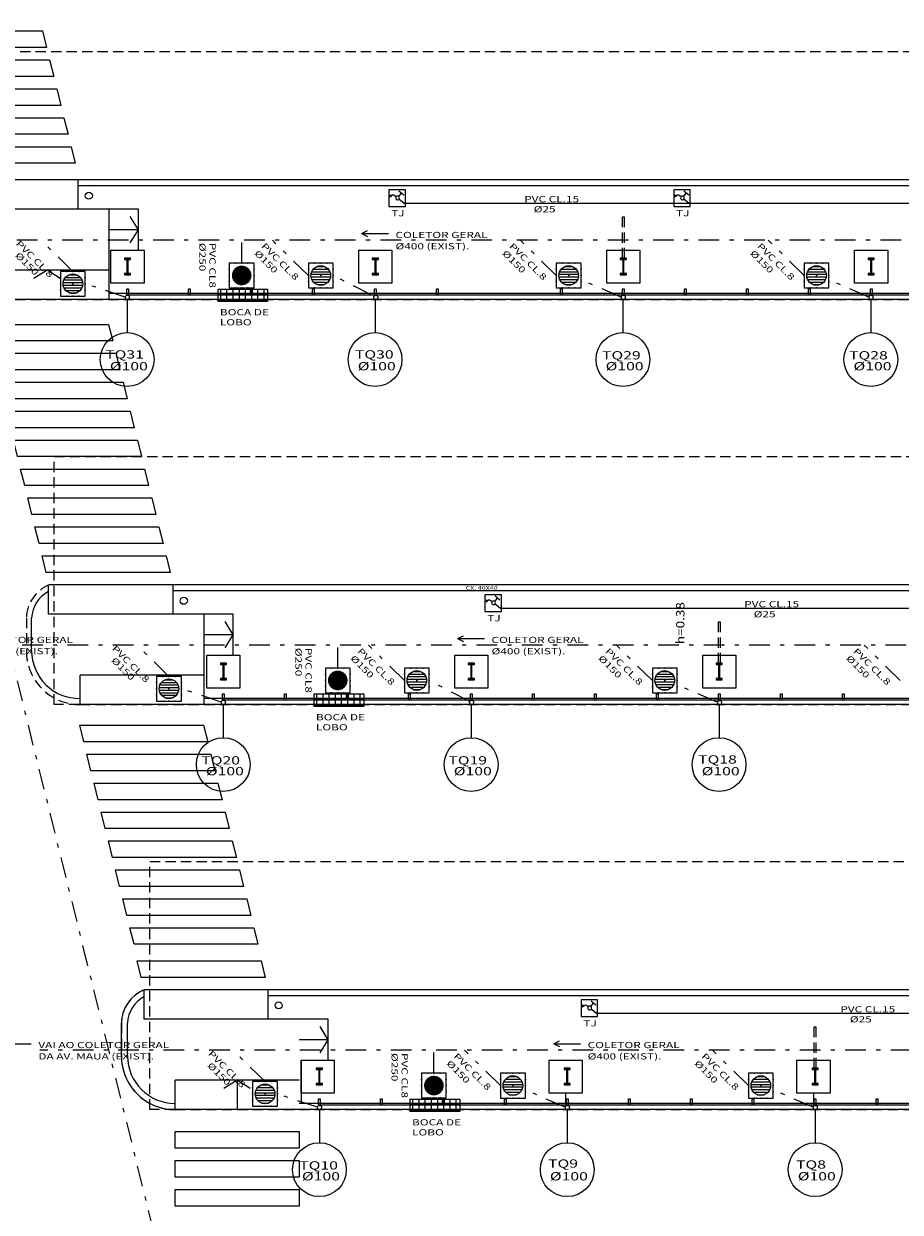
# Model space of a CAD drawing. Extents: x -80 to 32, y -7 to 76.
# Drawn here: x -59 to -38, y 9 to 38 of the extents above; entities that cross this region are included whole.
import ezdxf

# ---------------------------------------------------------------- set-up
doc = ezdxf.new("R2010")
doc.units = 0
doc.header["$MEASUREMENT"] = 0
doc.linetypes.add('DASHDOT', pattern=[1, 0.5, -0.25, 0, -0.25])
doc.linetypes.add('HIDDEN', pattern=[0.375, 0.25, -0.125])
doc.layers.get('0').update_dxf_attribs({"linetype": 'CONTINUOUS'})
for name, color, linetype in [('1', 1, 'CONTINUOUS'), ('AGUA-F', 3, 'CONTINUOUS'), ('BASE', 8, 'CONTINUOUS'), ('BOCALOBO', 3, 'CONTINUOUS'), ('CAIXAS', 7, 'CONTINUOUS'), ('EQUIP', 7, 'CONTINUOUS'), ('ESGPLUV', 6, 'DASHDOT'), ('ESGPRIM', 6, 'CONTINUOUS'), ('ESPEC', 2, 'CONTINUOUS'), ('ESQUADRIA', 2, 'CONTINUOUS'), ('ESTRUT', 12, 'CONTINUOUS'), ('FAIXA', 1, 'CONTINUOUS'), ('HIDRO', 3, 'CONTINUOUS'), ('MEIOFIO', 1, 'HIDDEN'), ('PASSEIO', 4, 'CONTINUOUS'), ('PROJECAO', 1, 'HIDDEN'), ('PTRFSAN', 4, 'CONTINUOUS'), ('RECUO', 1, 'DASHDOT'), ('REG120-160', 5, 'CONTINUOUS'), ('REGUA80', 7, 'CONTINUOUS'), ('SELO', 11, 'CONTINUOUS')]:
    doc.layers.add(name, color=color, linetype=linetype)
doc.styles.add('REGUA60', font='ROMANS.SHX', dxfattribs={"width": 1.4})
doc.styles.add('REGUA80', font='ROMANS.SHX', dxfattribs={"width": 1.4})

# ---------------------------------------------------------------- blocks, each defined once
blk = doc.blocks.new('A$C4DBD329F')
at = {"layer": 'ESPEC', "style": 'REGUA80', "width": 1.2}
blk.add_text('h=0.38', height=0.2, rotation=360, dxfattribs=at).set_placement((0, 0))
blk = doc.blocks.new('*U122')
at = {"layer": 'ESTRUT', "linetype": 'CONTINUOUS'}
for points in [[(-56.363, 32.425), (-56.513, 32.395), (-56.453, 32.395)], [(-56.513, 32.425), (-56.513, 32.395), (-56.363, 32.425)], [(-56.363, 32.425), (-56.453, 32.395), (-56.363, 32.395)], [(-56.423, 32.395), (-56.453, 32.055), (-56.423, 32.055)], [(-56.453, 32.395), (-56.423, 32.395), (-56.363, 32.395)], [(-56.453, 32.395), (-56.453, 32.055), (-56.423, 32.395)], [(-56.363, 32.055), (-56.513, 32.025), (-56.363, 32.025)], [(-56.513, 32.025), (-56.363, 32.055), (-56.423, 32.055)], [(-56.513, 32.055), (-56.513, 32.025), (-56.423, 32.055)], [(-56.423, 32.055), (-56.453, 32.055), (-56.513, 32.055)]]:
    blk.add_solid(points, dxfattribs=at)
blk = doc.blocks.new('*U121')
at = {"layer": 'ESTRUT', "linetype": 'CONTINUOUS'}
for points in [[(-50.363, 32.395), (-50.363, 32.425), (-50.513, 32.425)], [(-50.513, 32.425), (-50.453, 32.395), (-50.363, 32.395)], [(-50.513, 32.425), (-50.513, 32.395), (-50.453, 32.395)], [(-50.423, 32.395), (-50.453, 32.055), (-50.423, 32.055)], [(-50.453, 32.395), (-50.453, 32.055), (-50.423, 32.395)], [(-50.363, 32.395), (-50.453, 32.395), (-50.423, 32.395)], [(-50.513, 32.055), (-50.513, 32.025), (-50.363, 32.025)], [(-50.363, 32.055), (-50.513, 32.055), (-50.363, 32.025)], [(-50.513, 32.055), (-50.363, 32.055), (-50.423, 32.055)], [(-50.453, 32.055), (-50.513, 32.055), (-50.423, 32.055)]]:
    blk.add_solid(points, dxfattribs=at)
blk = doc.blocks.new('*U120')
at = {"layer": 'ESTRUT', "linetype": 'CONTINUOUS'}
for points in [[(-44.513, 32.395), (-44.363, 32.425), (-44.513, 32.425)], [(-44.363, 32.425), (-44.513, 32.395), (-44.453, 32.395)], [(-44.363, 32.425), (-44.453, 32.395), (-44.363, 32.395)], [(-44.423, 32.395), (-44.453, 32.055), (-44.423, 32.055)], [(-44.453, 32.395), (-44.423, 32.395), (-44.363, 32.395)], [(-44.453, 32.395), (-44.453, 32.055), (-44.423, 32.395)], [(-44.513, 32.055), (-44.513, 32.025), (-44.363, 32.025)], [(-44.423, 32.055), (-44.513, 32.055), (-44.363, 32.025)], [(-44.453, 32.055), (-44.513, 32.055), (-44.423, 32.055)], [(-44.363, 32.055), (-44.423, 32.055), (-44.363, 32.025)]]:
    blk.add_solid(points, dxfattribs=at)
blk = doc.blocks.new('*U119')
at = {"layer": 'ESTRUT', "linetype": 'CONTINUOUS'}
for points in [[(-38.513, 32.395), (-38.363, 32.425), (-38.513, 32.425)], [(-38.363, 32.425), (-38.513, 32.395), (-38.453, 32.395)], [(-38.363, 32.425), (-38.453, 32.395), (-38.363, 32.395)], [(-38.423, 32.395), (-38.453, 32.055), (-38.423, 32.055)], [(-38.453, 32.395), (-38.423, 32.395), (-38.363, 32.395)], [(-38.453, 32.395), (-38.453, 32.055), (-38.423, 32.395)], [(-38.363, 32.055), (-38.513, 32.025), (-38.363, 32.025)], [(-38.513, 32.025), (-38.363, 32.055), (-38.423, 32.055)], [(-38.513, 32.055), (-38.513, 32.025), (-38.423, 32.055)], [(-38.423, 32.055), (-38.453, 32.055), (-38.513, 32.055)]]:
    blk.add_solid(points, dxfattribs=at)
blk = doc.blocks.new('*U110')
at = {"layer": 'ESTRUT', "linetype": 'CONTINUOUS'}
for points in [[(-54.041, 22.625), (-54.191, 22.595), (-54.131, 22.595)], [(-54.191, 22.625), (-54.191, 22.595), (-54.041, 22.625)], [(-54.041, 22.625), (-54.131, 22.595), (-54.041, 22.595)], [(-54.101, 22.595), (-54.131, 22.255), (-54.101, 22.255)], [(-54.131, 22.595), (-54.101, 22.595), (-54.041, 22.595)], [(-54.131, 22.595), (-54.131, 22.255), (-54.101, 22.595)], [(-54.041, 22.255), (-54.191, 22.225), (-54.041, 22.225)], [(-54.191, 22.225), (-54.041, 22.255), (-54.101, 22.255)], [(-54.191, 22.255), (-54.191, 22.225), (-54.101, 22.255)], [(-54.101, 22.255), (-54.131, 22.255), (-54.191, 22.255)]]:
    blk.add_solid(points, dxfattribs=at)
blk = doc.blocks.new('*U109')
at = {"layer": 'ESTRUT', "linetype": 'CONTINUOUS'}
for points in [[(-48.041, 22.595), (-48.041, 22.625), (-48.191, 22.625)], [(-48.191, 22.625), (-48.131, 22.595), (-48.041, 22.595)], [(-48.191, 22.625), (-48.191, 22.595), (-48.131, 22.595)], [(-48.101, 22.595), (-48.131, 22.255), (-48.101, 22.255)], [(-48.131, 22.595), (-48.131, 22.255), (-48.101, 22.595)], [(-48.041, 22.595), (-48.131, 22.595), (-48.101, 22.595)], [(-48.191, 22.255), (-48.191, 22.225), (-48.041, 22.225)], [(-48.041, 22.255), (-48.191, 22.255), (-48.041, 22.225)], [(-48.191, 22.255), (-48.041, 22.255), (-48.101, 22.255)], [(-48.131, 22.255), (-48.191, 22.255), (-48.101, 22.255)]]:
    blk.add_solid(points, dxfattribs=at)
blk = doc.blocks.new('*U108')
at = {"layer": 'ESTRUT', "linetype": 'CONTINUOUS'}
for points in [[(-42.191, 22.595), (-42.041, 22.625), (-42.191, 22.625)], [(-42.041, 22.625), (-42.191, 22.595), (-42.131, 22.595)], [(-42.041, 22.625), (-42.131, 22.595), (-42.041, 22.595)], [(-42.101, 22.595), (-42.131, 22.255), (-42.101, 22.255)], [(-42.131, 22.595), (-42.101, 22.595), (-42.041, 22.595)], [(-42.131, 22.595), (-42.131, 22.255), (-42.101, 22.595)], [(-42.191, 22.255), (-42.191, 22.225), (-42.041, 22.225)], [(-42.101, 22.255), (-42.191, 22.255), (-42.041, 22.225)], [(-42.131, 22.255), (-42.191, 22.255), (-42.101, 22.255)], [(-42.041, 22.255), (-42.101, 22.255), (-42.041, 22.225)]]:
    blk.add_solid(points, dxfattribs=at)
blk = doc.blocks.new('*U96')
at = {"layer": 'ESTRUT', "linetype": 'CONTINUOUS'}
for points in [[(-51.72, 12.825), (-51.87, 12.795), (-51.81, 12.795)], [(-51.87, 12.825), (-51.87, 12.795), (-51.72, 12.825)], [(-51.72, 12.825), (-51.81, 12.795), (-51.72, 12.795)], [(-51.78, 12.795), (-51.81, 12.455), (-51.78, 12.455)], [(-51.81, 12.795), (-51.78, 12.795), (-51.72, 12.795)], [(-51.81, 12.795), (-51.81, 12.455), (-51.78, 12.795)], [(-51.72, 12.455), (-51.87, 12.425), (-51.72, 12.425)], [(-51.87, 12.425), (-51.72, 12.455), (-51.78, 12.455)], [(-51.87, 12.455), (-51.87, 12.425), (-51.78, 12.455)], [(-51.78, 12.455), (-51.81, 12.455), (-51.87, 12.455)]]:
    blk.add_solid(points, dxfattribs=at)
blk = doc.blocks.new('*U95')
at = {"layer": 'ESTRUT', "linetype": 'CONTINUOUS'}
for points in [[(-45.72, 12.795), (-45.72, 12.825), (-45.87, 12.825)], [(-45.87, 12.825), (-45.81, 12.795), (-45.72, 12.795)], [(-45.87, 12.825), (-45.87, 12.795), (-45.81, 12.795)], [(-45.78, 12.795), (-45.81, 12.455), (-45.78, 12.455)], [(-45.81, 12.795), (-45.81, 12.455), (-45.78, 12.795)], [(-45.72, 12.795), (-45.81, 12.795), (-45.78, 12.795)], [(-45.87, 12.455), (-45.87, 12.425), (-45.72, 12.425)], [(-45.72, 12.455), (-45.87, 12.455), (-45.72, 12.425)], [(-45.87, 12.455), (-45.72, 12.455), (-45.78, 12.455)], [(-45.81, 12.455), (-45.87, 12.455), (-45.78, 12.455)]]:
    blk.add_solid(points, dxfattribs=at)
blk = doc.blocks.new('*U94')
at = {"layer": 'ESTRUT', "linetype": 'CONTINUOUS'}
for points in [[(-39.87, 12.795), (-39.72, 12.825), (-39.87, 12.825)], [(-39.72, 12.825), (-39.87, 12.795), (-39.81, 12.795)], [(-39.72, 12.825), (-39.81, 12.795), (-39.72, 12.795)], [(-39.78, 12.795), (-39.81, 12.455), (-39.78, 12.455)], [(-39.81, 12.795), (-39.78, 12.795), (-39.72, 12.795)], [(-39.81, 12.795), (-39.81, 12.455), (-39.78, 12.795)], [(-39.87, 12.455), (-39.87, 12.425), (-39.72, 12.425)], [(-39.78, 12.455), (-39.87, 12.455), (-39.72, 12.425)], [(-39.81, 12.455), (-39.87, 12.455), (-39.78, 12.455)], [(-39.72, 12.455), (-39.78, 12.455), (-39.72, 12.425)]]:
    blk.add_solid(points, dxfattribs=at)
blk = doc.blocks.new('HSUCAG2')
at = {"color": 15, "linetype": 'CONTINUOUS'}
for p, q in [((-0.393, 0.05), (0.393, 0.05)), ((-0.365, 0.154), (0.365, 0.154)), ((-0.301, 0.258), (0.301, 0.258)), ((-0.16, 0.363), (0.16, 0.363)), ((-0.393, -0.055), (0.393, -0.055)), ((-0.363, -0.159), (0.363, -0.159)), ((-0.296, -0.264), (0.296, -0.264)), ((-0.147, -0.368), (0.147, -0.368))]:
    blk.add_line(p, q, dxfattribs=at)
at = {"color": 3, "linetype": 'CONTINUOUS'}
blk.add_lwpolyline([(-0.5, -0.5), (0.5, -0.5), (0.5, 0.5), (-0.5, 0.5)], close=True, dxfattribs=at)
at = {"color": 4, "linetype": 'CONTINUOUS'}
blk.add_circle((0, 0), 0.396, dxfattribs=at)
at = {"layer": 'PTRFSAN', "linetype": 'CONTINUOUS'}
for p in [(-0.25, 0.5), (0, 0.5), (0.25, 0.5), (-0.5, 0.25), (-0.5, 0), (0, 0), (0.5, 0.25), (0.5, 0), (-0.5, -0.25), (0.5, -0.25), (-0.25, -0.5), (0, -0.5), (0.25, -0.5)]:
    blk.add_point(p, dxfattribs=at)
blk = doc.blocks.new('*X153')
at = {"layer": 'SELO', "color": 0}
for p, q in [((20.4, -100), (20.4, 100)), ((45.4, -100), (45.4, 100)), ((0, 84.7), (50, 84.7)), ((0, 59.7), (50, 59.7)), ((0, 34.7), (50, 34.7)), ((0, 9.7), (50, 9.7)), ((0, -15.3), (50, -15.3)), ((0, -40.3), (50, -40.3)), ((0, -65.3), (50, -65.3)), ((0, -90.3), (50, -90.3))]:
    blk.add_line(p, q, dxfattribs=at)
blk = doc.blocks.new('BOCALOBO')
at = {"layer": 'BOCALOBO'}
blk.add_lwpolyline([(0, 100), (50, 100), (50, -100), (0, -100)], close=True, dxfattribs=at)
at = {"layer": 'BOCALOBO', "linetype": 'CONTINUOUS'}
blk.add_blockref('*X153', (0, 0), dxfattribs=at)
blk = doc.blocks.new('HSUCIPC2')
at = {"color": 3, "linetype": 'CONTINUOUS'}
blk.add_lwpolyline([(-0.5, -0.5), (0.5, -0.5), (0.5, 0.5), (-0.5, 0.5)], close=True, dxfattribs=at)
at = {"color": 4, "linetype": 'CONTINUOUS'}
blk.add_lwpolyline([(-0.198, 0, 0.396, 0.396, 1), (0.198, 0, 0.396, 0.396, 1)], format="xyseb", close=True, dxfattribs=at)
at = {"layer": 'PTRFSAN', "linetype": 'CONTINUOUS'}
for p in [(-0.25, 0.5), (0, 0.5), (0.25, 0.5), (-0.5, 0.25), (-0.5, 0), (0, 0), (0.5, 0.25), (0.5, 0), (-0.5, -0.25), (0.5, -0.25), (-0.25, -0.5), (0, -0.5), (0.25, -0.5)]:
    blk.add_point(p, dxfattribs=at)
blk = doc.blocks.new('HSUTORN')
at = {"layer": 'HIDRO', "color": 3}
for p, q in [((0, 0), (2.76, 0)), ((2.26, 2.5), (4.76, 2.5)), ((3.51, 0.75), (3.51, 2.5)), ((4.26, 0), (5.13, 0)), ((5.63, -1), (6.63, -1)), ((5.88, -1.5), (6.38, -1.5))]:
    blk.add_line(p, q, dxfattribs=at)
blk.add_circle((3.51, 0), 0.75, dxfattribs=at)
blk.add_arc((5.13, -1), 1, 0, 90, dxfattribs=at)

msp = doc.modelspace()

# ---------------------------------------------------------------- linework, layer by layer
at = {"color": 2, "linetype": 'BYBLOCK'}
for points in [[(-56.374, 32.796), (-56.176, 33.116), (-56.374, 33.436)], [(-58.065, 31.936), (-58.385, 32.134), (-58.705, 31.936)], [(-54.075, 22.996), (-53.877, 23.316), (-54.075, 23.636)], [(-51.776, 13.196), (-51.578, 13.516), (-51.776, 13.836)], [(-53.467, 12.336), (-53.787, 12.534), (-54.107, 12.336)]]:
    msp.add_lwpolyline(points, dxfattribs=at)
at = {"layer": '1'}
for p, q in [((-56.446, 31.427), (-56.446, 30.625)), ((-50.446, 31.427), (-50.446, 30.625)), ((-44.446, 31.427), (-44.446, 30.625)), ((-38.446, 31.427), (-38.446, 30.625)), ((-54.12, 21.627), (-54.12, 20.826)), ((-48.12, 21.627), (-48.12, 20.826)), ((-42.12, 21.627), (-42.12, 20.826)), ((-51.794, 11.825), (-51.794, 11.023)), ((-45.794, 11.825), (-45.794, 11.023)), ((-39.794, 11.825), (-39.794, 11.023))]:
    msp.add_line(p, q, dxfattribs=at)
at = {"layer": 'AGUA-F'}
for p, q in [((-49.711, 34.081), (-50.111, 34.081)), ((-50.111, 34.081), (-50.111, 33.681)), ((-49.711, 33.681), (-49.711, 34.081)), ((-42.816, 34.081), (-43.216, 34.081)), ((-43.216, 34.081), (-43.216, 33.681)), ((-42.816, 33.681), (-42.816, 34.081)), ((-50.111, 33.681), (-49.711, 33.681)), ((-42.843, 33.753), (-49.738, 33.753)), ((-43.216, 33.681), (-42.816, 33.681)), ((-20.226, 33.753), (-42.843, 33.753)), ((-47.386, 24.281), (-47.786, 24.281)), ((-47.786, 24.281), (-47.786, 23.881)), ((-47.386, 23.881), (-47.386, 24.281)), ((-47.786, 23.881), (-47.386, 23.881)), ((-31.816, 23.954), (-47.413, 23.954)), ((-45.46, 14.479), (-45.46, 14.079)), ((-45.06, 14.479), (-45.46, 14.479)), ((-45.06, 14.079), (-45.06, 14.479)), ((-27.463, 14.152), (-45.087, 14.152)), ((-45.46, 14.079), (-45.06, 14.079))]:
    msp.add_line(p, q, dxfattribs=at)
at = {"layer": 'BASE'}
for points in [[(-56.038, 31.825), (-56.838, 31.825), (-56.838, 32.625), (-56.038, 32.625), (-56.038, 31.825)], [(-50.038, 31.825), (-50.838, 31.825), (-50.838, 32.625), (-50.038, 32.625), (-50.038, 31.825)], [(-44.038, 31.825), (-44.838, 31.825), (-44.838, 32.625), (-44.038, 32.625), (-44.038, 31.825)], [(-38.038, 31.825), (-38.838, 31.825), (-38.838, 32.625), (-38.038, 32.625), (-38.038, 31.825)], [(-53.716, 22.025), (-54.516, 22.025), (-54.516, 22.825), (-53.716, 22.825), (-53.716, 22.025)], [(-47.716, 22.025), (-48.516, 22.025), (-48.516, 22.825), (-47.716, 22.825), (-47.716, 22.025)], [(-41.716, 22.025), (-42.516, 22.025), (-42.516, 22.825), (-41.716, 22.825), (-41.716, 22.025)], [(-51.434, 12.225), (-52.234, 12.225), (-52.234, 13.025), (-51.434, 13.025), (-51.434, 12.225)], [(-45.434, 12.225), (-46.234, 12.225), (-46.234, 13.025), (-45.434, 13.025), (-45.434, 12.225)], [(-39.434, 12.225), (-40.234, 12.225), (-40.234, 13.025), (-39.434, 13.025), (-39.434, 12.225)]]:
    msp.add_lwpolyline(points, dxfattribs=at)
at = {"layer": 'EQUIP', "color": 2}
for p, q in [((-57.629, 33.616), (-57.629, 34.325)), ((-56.885, 31.425), (-56.885, 33.616)), ((-56.176, 32.625), (-56.176, 33.616)), ((-58.353, 23.816), (-58.353, 24.525)), ((-55.332, 23.816), (-55.332, 24.525)), ((-54.586, 21.625), (-54.586, 23.816)), ((-53.877, 22.816), (-53.877, 23.816)), ((-57.586, 21.625), (-57.586, 22.334)), ((-56.032, 14.016), (-56.032, 14.725)), ((-53.032, 14.016), (-53.032, 14.725)), ((-51.578, 13.016), (-51.578, 14.016)), ((-55.287, 11.825), (-55.287, 12.534))]:
    msp.add_line(p, q, dxfattribs=at)
for centre in [(-57.374, 33.938), (-55.075, 24.138), (-52.78, 14.347)]:
    msp.add_circle(centre, 0.0853, dxfattribs=at)
at = {"layer": 'ESGPLUV'}
for p, q in [((-23.416, 32.865), (-63.208, 32.865)), ((-57.76, 32.107), (-58.533, 32.865)), ((-53.674, 32.309), (-53.674, 32.865)), ((-52.06, 32.008), (-52.93, 32.861)), ((-46.06, 32.008), (-46.93, 32.861)), ((-40.06, 32.008), (-40.93, 32.861)), ((-50.521, 31.535), (-51.46, 32.008)), ((-56.493, 31.485), (-57.46, 31.807)), ((-44.493, 31.485), (-45.46, 31.902)), ((-38.493, 31.485), (-39.46, 31.902)), ((-21.091, 23.065), (-60.883, 23.065)), ((-55.435, 22.308), (-56.208, 23.065)), ((-51.349, 22.51), (-51.349, 23.065)), ((-49.735, 22.209), (-50.605, 23.062)), ((-43.735, 22.209), (-44.605, 23.062)), ((-37.735, 22.209), (-38.605, 23.062)), ((-48.156, 21.698), (-49.135, 22.209)), ((-54.168, 21.686), (-55.135, 22.008)), ((-42.168, 21.686), (-43.135, 22.103)), ((-18.765, 13.263), (-58.557, 13.263)), ((-53.109, 12.505), (-53.881, 13.263)), ((-49.022, 12.707), (-49.022, 13.263)), ((-47.409, 12.406), (-48.279, 13.26)), ((-41.409, 12.406), (-42.279, 13.26)), ((-51.842, 11.883), (-52.809, 12.205)), ((-45.842, 11.883), (-46.809, 12.3)), ((-39.842, 11.883), (-40.809, 12.3))]:
    msp.add_line(p, q, dxfattribs=at)
at = {"layer": 'ESPEC', "color": 9}
for p, q in [((-56.176, 33.116), (-56.885, 33.116)), ((-53.877, 23.316), (-54.586, 23.316)), ((-51.578, 13.516), (-52.287, 13.516)), ((-53.787, 12.534), (-53.787, 11.825))]:
    msp.add_line(p, q, dxfattribs=at)
at = {"layer": 'ESQUADRIA'}
for p, q in [((-2.458, 31.575), (-56.458, 31.575)), ((-2.458, 31.535), (-56.458, 31.535)), ((-0.136, 21.775), (-54.136, 21.775)), ((-0.136, 21.735), (-54.136, 21.735)), ((-14.275, 11.975), (-51.815, 11.975)), ((-14.275, 11.935), (-51.815, 11.935))]:
    msp.add_line(p, q, dxfattribs=at)
for points in [[(-56.458, 31.685), (-56.418, 31.685), (-56.418, 31.535), (-56.458, 31.535)], [(-54.958, 31.685), (-54.918, 31.685), (-54.918, 31.535), (-54.958, 31.535)], [(-53.458, 31.685), (-53.418, 31.685), (-53.418, 31.535), (-53.458, 31.535)], [(-51.958, 31.685), (-51.918, 31.685), (-51.918, 31.535), (-51.958, 31.535)], [(-50.458, 31.685), (-50.418, 31.685), (-50.418, 31.535), (-50.458, 31.535)], [(-48.958, 31.685), (-48.918, 31.685), (-48.918, 31.535), (-48.958, 31.535)], [(-45.958, 31.685), (-45.918, 31.685), (-45.918, 31.535), (-45.958, 31.535)], [(-44.458, 31.685), (-44.418, 31.685), (-44.418, 31.535), (-44.458, 31.535)], [(-42.958, 31.685), (-42.918, 31.685), (-42.918, 31.535), (-42.958, 31.535)], [(-41.458, 31.685), (-41.418, 31.685), (-41.418, 31.535), (-41.458, 31.535)], [(-39.958, 31.685), (-39.918, 31.685), (-39.918, 31.535), (-39.958, 31.535)], [(-38.458, 31.685), (-38.418, 31.685), (-38.418, 31.535), (-38.458, 31.535)], [(-54.136, 21.885), (-54.096, 21.885), (-54.096, 21.735), (-54.136, 21.735)], [(-52.636, 21.885), (-52.596, 21.885), (-52.596, 21.735), (-52.636, 21.735)], [(-51.136, 21.885), (-51.096, 21.885), (-51.096, 21.735), (-51.136, 21.735)], [(-49.636, 21.885), (-49.596, 21.885), (-49.596, 21.735), (-49.636, 21.735)], [(-48.136, 21.885), (-48.096, 21.885), (-48.096, 21.735), (-48.136, 21.735)], [(-46.636, 21.885), (-46.596, 21.885), (-46.596, 21.735), (-46.636, 21.735)], [(-45.136, 21.885), (-45.096, 21.885), (-45.096, 21.735), (-45.136, 21.735)], [(-43.636, 21.885), (-43.596, 21.885), (-43.596, 21.735), (-43.636, 21.735)], [(-42.136, 21.885), (-42.096, 21.885), (-42.096, 21.735), (-42.136, 21.735)], [(-40.636, 21.885), (-40.596, 21.885), (-40.596, 21.735), (-40.636, 21.735)], [(-39.136, 21.885), (-39.096, 21.885), (-39.096, 21.735), (-39.136, 21.735)], [(-51.815, 12.085), (-51.775, 12.085), (-51.775, 11.935), (-51.815, 11.935)], [(-50.315, 12.085), (-50.275, 12.085), (-50.275, 11.935), (-50.315, 11.935)], [(-48.815, 12.085), (-48.775, 12.085), (-48.775, 11.935), (-48.815, 11.935)], [(-47.315, 12.085), (-47.275, 12.085), (-47.275, 11.935), (-47.315, 11.935)], [(-45.815, 12.085), (-45.775, 12.085), (-45.775, 11.935), (-45.815, 11.935)], [(-44.315, 12.085), (-44.275, 12.085), (-44.275, 11.935), (-44.315, 11.935)], [(-42.815, 12.085), (-42.775, 12.085), (-42.775, 11.935), (-42.815, 11.935)], [(-41.315, 12.085), (-41.275, 12.085), (-41.275, 11.935), (-41.315, 11.935)], [(-39.815, 12.085), (-39.775, 12.085), (-39.775, 11.935), (-39.815, 11.935)], [(-38.315, 12.085), (-38.275, 12.085), (-38.275, 11.935), (-38.315, 11.935)]]:
    msp.add_lwpolyline(points, close=True, dxfattribs=at)
at = {"layer": 'ESTRUT'}
for points in [[(-56.453, 32.055), (-56.513, 32.055), (-56.513, 32.025), (-56.363, 32.025), (-56.363, 32.055), (-56.423, 32.055), (-56.423, 32.395), (-56.363, 32.395), (-56.363, 32.425), (-56.513, 32.425), (-56.513, 32.395), (-56.453, 32.395)], [(-50.453, 32.055), (-50.513, 32.055), (-50.513, 32.025), (-50.363, 32.025), (-50.363, 32.055), (-50.423, 32.055), (-50.423, 32.395), (-50.363, 32.395), (-50.363, 32.425), (-50.513, 32.425), (-50.513, 32.395), (-50.453, 32.395)], [(-44.453, 32.055), (-44.513, 32.055), (-44.513, 32.025), (-44.363, 32.025), (-44.363, 32.055), (-44.423, 32.055), (-44.423, 32.395), (-44.363, 32.395), (-44.363, 32.425), (-44.513, 32.425), (-44.513, 32.395), (-44.453, 32.395)], [(-38.453, 32.055), (-38.513, 32.055), (-38.513, 32.025), (-38.363, 32.025), (-38.363, 32.055), (-38.423, 32.055), (-38.423, 32.395), (-38.363, 32.395), (-38.363, 32.425), (-38.513, 32.425), (-38.513, 32.395), (-38.453, 32.395)], [(-54.131, 22.255), (-54.191, 22.255), (-54.191, 22.225), (-54.041, 22.225), (-54.041, 22.255), (-54.101, 22.255), (-54.101, 22.595), (-54.041, 22.595), (-54.041, 22.625), (-54.191, 22.625), (-54.191, 22.595), (-54.131, 22.595)], [(-48.131, 22.255), (-48.191, 22.255), (-48.191, 22.225), (-48.041, 22.225), (-48.041, 22.255), (-48.101, 22.255), (-48.101, 22.595), (-48.041, 22.595), (-48.041, 22.625), (-48.191, 22.625), (-48.191, 22.595), (-48.131, 22.595)], [(-42.131, 22.255), (-42.191, 22.255), (-42.191, 22.225), (-42.041, 22.225), (-42.041, 22.255), (-42.101, 22.255), (-42.101, 22.595), (-42.041, 22.595), (-42.041, 22.625), (-42.191, 22.625), (-42.191, 22.595), (-42.131, 22.595)], [(-51.81, 12.455), (-51.87, 12.455), (-51.87, 12.425), (-51.72, 12.425), (-51.72, 12.455), (-51.78, 12.455), (-51.78, 12.795), (-51.72, 12.795), (-51.72, 12.825), (-51.87, 12.825), (-51.87, 12.795), (-51.81, 12.795)], [(-45.81, 12.455), (-45.87, 12.455), (-45.87, 12.425), (-45.72, 12.425), (-45.72, 12.455), (-45.78, 12.455), (-45.78, 12.795), (-45.72, 12.795), (-45.72, 12.825), (-45.87, 12.825), (-45.87, 12.795), (-45.81, 12.795)], [(-39.81, 12.455), (-39.87, 12.455), (-39.87, 12.425), (-39.72, 12.425), (-39.72, 12.455), (-39.78, 12.455), (-39.78, 12.795), (-39.72, 12.795), (-39.72, 12.825), (-39.87, 12.825), (-39.87, 12.795), (-39.81, 12.795)]]:
    msp.add_lwpolyline(points, close=True, dxfattribs=at)
at = {"layer": 'FAIXA'}
for points in [[(-61.399, 37.525), (-61.498, 37.925), (-58.498, 37.925), (-58.399, 37.525), (-61.399, 37.525)], [(-61.225, 36.825), (-61.325, 37.225), (-58.325, 37.225), (-58.225, 36.825), (-61.225, 36.825)], [(-61.052, 36.125), (-61.151, 36.525), (-58.151, 36.525), (-58.051, 36.125), (-61.052, 36.125)], [(-60.878, 35.425), (-60.977, 35.825), (-57.977, 35.825), (-57.878, 35.425), (-60.878, 35.425)], [(-60.704, 34.725), (-60.803, 35.125), (-57.803, 35.125), (-57.704, 34.725), (-60.704, 34.725)], [(-59.796, 30.425), (-59.895, 30.825), (-56.895, 30.825), (-56.795, 30.425), (-59.796, 30.425)], [(-59.622, 29.725), (-59.721, 30.125), (-56.721, 30.125), (-56.622, 29.725), (-59.622, 29.725)], [(-59.448, 29.025), (-59.547, 29.425), (-56.547, 29.425), (-56.448, 29.025), (-59.448, 29.025)], [(-59.274, 28.325), (-59.373, 28.725), (-56.373, 28.725), (-56.274, 28.325), (-59.274, 28.325)], [(-59.1, 27.625), (-59.2, 28.025), (-56.2, 28.025), (-56.1, 27.625), (-59.1, 27.625)], [(-58.927, 26.925), (-59.026, 27.325), (-56.026, 27.325), (-55.927, 26.925), (-58.927, 26.925)], [(-58.753, 26.225), (-58.852, 26.625), (-55.852, 26.625), (-55.753, 26.225), (-58.753, 26.225)], [(-58.579, 25.525), (-58.678, 25.925), (-55.678, 25.925), (-55.579, 25.525), (-58.579, 25.525)], [(-58.405, 24.825), (-58.505, 25.225), (-55.505, 25.225), (-55.405, 24.825), (-58.405, 24.825)], [(-57.497, 20.725), (-57.596, 21.125), (-54.596, 21.125), (-54.497, 20.725), (-57.497, 20.725)], [(-57.323, 20.025), (-57.422, 20.425), (-54.422, 20.425), (-54.323, 20.025), (-57.323, 20.025)], [(-57.149, 19.325), (-57.249, 19.725), (-54.249, 19.725), (-54.149, 19.325), (-57.149, 19.325)], [(-56.975, 18.625), (-57.075, 19.025), (-54.075, 19.025), (-53.975, 18.625), (-56.975, 18.625)], [(-56.802, 17.925), (-56.901, 18.325), (-53.901, 18.325), (-53.802, 17.925), (-56.802, 17.925)], [(-56.628, 17.225), (-56.727, 17.625), (-53.727, 17.625), (-53.628, 17.225), (-56.628, 17.225)], [(-56.454, 16.525), (-56.553, 16.925), (-53.553, 16.925), (-53.454, 16.525), (-56.454, 16.525)], [(-56.28, 15.825), (-56.38, 16.225), (-53.38, 16.225), (-53.28, 15.825), (-56.28, 15.825)], [(-56.107, 15.025), (-56.206, 15.425), (-53.206, 15.425), (-53.106, 15.025), (-56.107, 15.025)], [(-52.287, 10.892), (-55.287, 10.892), (-55.287, 11.292), (-52.287, 11.292), (-52.287, 10.892)], [(-52.287, 10.192), (-55.287, 10.192), (-55.287, 10.592), (-52.287, 10.592), (-52.287, 10.192)], [(-52.287, 9.492), (-55.287, 9.492), (-55.287, 9.892), (-52.287, 9.892), (-52.287, 9.492)]]:
    msp.add_lwpolyline(points, dxfattribs=at)
at = {"layer": 'MEIOFIO'}
for points in [[(-60.652, 34.325, 0.291087), (-61.207, 33.525), (-61.207, 32.725, 0.414214), (-59.907, 31.425), (1.817, 31.425, 0.445168), (2.645, 32.405), (1.897, 35.575, 0.337529), (0.566, 36.625), (-11.981, 36.625, 0.063577), (-13.204, 36.385, 0.085849), (-14.93, 35.523, -0.140147), (-18.209, 34.325), (-60.652, 34.325)], [(-58.331, 24.525, 0.291087), (-58.886, 23.725), (-58.886, 22.925, 0.414214), (-57.586, 21.625), (4.138, 21.625, 0.45489), (4.954, 22.605), (4.207, 25.775, 0.343707), (2.887, 26.825), (-9.287, 26.825, 0.07161), (-10.882, 26.585, 0.085849), (-12.609, 25.723, -0.140147), (-15.888, 24.525), (-58.331, 24.525)], [(-56.032, 14.725, 0.291087), (-56.587, 13.925), (-56.587, 13.125, 0.414214), (-55.287, 11.825), (6.437, 11.825, 0.464705), (7.26, 12.823), (6.517, 15.975, 0.345137), (5.186, 17.025), (-6.988, 17.025, 0.07161), (-8.584, 16.785, 0.085849), (-10.31, 15.923, -0.140147), (-13.589, 14.725), (-56.032, 14.725)]]:
    msp.add_lwpolyline(points, format="xyb", dxfattribs=at)
at = {"layer": 'PASSEIO'}
for p, q in [((-18.439, 34.325), (-60.629, 34.325)), ((-18.436, 34.175), (-57.629, 34.175)), ((-56.176, 33.616), (-60.629, 33.616)), ((-56.885, 32.134), (-59.885, 32.134)), ((1.819, 31.425), (-59.885, 31.425)), ((-2.038, 31.575), (-56.885, 31.575)), ((-16.14, 24.525), (-58.331, 24.525)), ((-16.138, 24.375), (-55.332, 24.375)), ((-58.759, 22.925), (-58.759, 23.725)), ((-53.877, 23.816), (-58.353, 23.816)), ((-54.586, 22.334), (-57.586, 22.334)), ((4.129, 21.625), (-57.586, 21.625)), ((0.284, 21.775), (-54.586, 21.775)), ((-13.589, 14.725), (-56.032, 14.725)), ((-13.589, 14.575), (-53.032, 14.575)), ((-56.587, 13.125), (-56.587, 13.925)), ((-56.437, 13.125), (-56.437, 13.925)), ((6.437, 11.825), (-55.287, 11.825)), ((2.605, 11.975), (-52.287, 11.975))]:
    msp.add_line(p, q, dxfattribs=at)
at = {"layer": 'PASSEIO', "color": 2}
for p, q in [((-51.578, 14.016), (-56.032, 14.016)), ((-52.234, 13.025), (-52.234, 11.975)), ((-52.287, 12.534), (-55.287, 12.534))]:
    msp.add_line(p, q, dxfattribs=at)
at = {"layer": 'PASSEIO', "color": 9}
for p, q in [((-45.834, 12.225), (-45.834, 11.975)), ((-39.834, 12.225), (-39.834, 11.975))]:
    msp.add_line(p, q, dxfattribs=at)
at = {"layer": 'PASSEIO'}
for centre, radius, start, end in [((-58.003, 23.689), 0.757, 117.6215, 177.7167), ((-57.608, 22.925), 1.15, 180.0064, 270.9844), ((-55.681, 13.889), 0.907, 112.781, 177.6995), ((-55.681, 13.889), 0.757, 117.6402, 177.6995), ((-55.287, 13.125), 1.3, 180, 270), ((-55.287, 13.125), 1.15, 180, 270)]:
    msp.add_arc(centre, radius, start, end, dxfattribs=at)
at = {"layer": 'PROJECAO'}
for points in [[(-59.93, 31.425), (-60.538, 31.425), (-60.538, 37.425), (1.662, 37.425), (1.662, 31.425)], [(-57.609, 21.625), (-58.216, 21.625), (-58.216, 27.625), (3.984, 27.625), (3.984, 21.625)], [(-55.287, 11.825), (-55.895, 11.825), (-55.895, 17.825), (6.305, 17.825), (6.305, 11.825)]]:
    msp.add_lwpolyline(points, dxfattribs=at)
at = {"layer": 'PROJECAO', "color": 2}
for points in [[(-44.418, 32.425), (-44.458, 32.425), (-44.458, 33.425), (-44.418, 33.425)], [(-42.096, 22.625), (-42.136, 22.625), (-42.136, 23.625), (-42.096, 23.625)], [(-39.775, 12.825), (-39.815, 12.825), (-39.815, 13.825), (-39.775, 13.825)]]:
    msp.add_lwpolyline(points, close=True, dxfattribs=at)
at = {"layer": 'RECUO'}
msp.add_line((-54.221, 2.495), (-69.276, 63.264), dxfattribs=at)
at = {"layer": 'REG120-160'}
for centre in [(-56.443, 31.479), (-50.428, 31.479), (-44.436, 31.479), (-38.441, 31.479), (-54.118, 21.68), (-48.11, 21.679), (-42.104, 21.676), (-51.792, 11.878), (-45.792, 11.878), (-39.792, 11.878)]:
    msp.add_circle(centre, 0.05, dxfattribs=at)
at = {"layer": 'REGUA80'}
for p, q in [((-50.774, 33.022), (-50.633, 33.093)), ((-50.774, 33.022), (-50.633, 32.952)), ((-48.449, 23.223), (-48.308, 23.293)), ((-48.449, 23.223), (-48.308, 23.153)), ((-46.122, 13.42), (-45.982, 13.491)), ((-46.122, 13.42), (-45.982, 13.35))]:
    msp.add_line(p, q, dxfattribs=at)
at = {"layer": 'REGUA80', "color": 1}
for p, q in [((-50.774, 33.022), (-50.122, 33.022)), ((-48.449, 23.223), (-47.797, 23.223)), ((-59.419, 13.42), (-58.767, 13.42)), ((-46.122, 13.42), (-45.471, 13.42))]:
    msp.add_line(p, q, dxfattribs=at)
at = {"layer": 'REGUA80'}
for centre in [(-56.446, 29.974), (-50.446, 29.974), (-44.446, 29.974), (-38.446, 29.974), (-54.12, 20.174), (-48.12, 20.174), (-42.12, 20.174), (-51.794, 10.372), (-45.794, 10.372), (-39.794, 10.372)]:
    msp.add_circle(centre, 0.651, dxfattribs=at)

# ---------------------------------------------------------------- block references
at = {"layer": 'CAIXAS', "xscale": 0.6000000000000001, "yscale": 0.6000000000000001, "zscale": 0.6000000000000001}
for name, p in [('HSUCIPC2', (-53.674, 32.009)), ('HSUCAG2', (-51.76, 32.008)), ('HSUCAG2', (-45.76, 32.008)), ('HSUCAG2', (-39.76, 32.008)), ('HSUCAG2', (-57.76, 31.807)), ('HSUCIPC2', (-51.349, 22.21)), ('HSUCAG2', (-49.435, 22.209)), ('HSUCAG2', (-43.435, 22.209)), ('HSUCAG2', (-55.435, 22.008)), ('HSUCIPC2', (-49.022, 12.407)), ('HSUCAG2', (-47.109, 12.406)), ('HSUCAG2', (-41.109, 12.406)), ('HSUCAG2', (-53.109, 12.205))]:
    msp.add_blockref(name, p, dxfattribs=at)
at = {"layer": 'ESGPRIM', "xscale": 0.006000000000000001, "yscale": 0.006000000000000001, "zscale": 0.006000000000000001, "rotation": 270}
for p in [(-53.647, 31.681), (-51.322, 21.882), (-48.996, 12.079)]:
    msp.add_blockref('BOCALOBO', p, dxfattribs=at)
at = {"layer": 'ESPEC', "rotation": 90}
msp.add_blockref('A$C4DBD329F', (-42.959, 23.089), dxfattribs=at)
at = {"layer": 'ESTRUT', "linetype": 'CONTINUOUS'}
for name in ['*U122', '*U121', '*U120', '*U119', '*U110', '*U109', '*U108', '*U96', '*U95', '*U94']:
    msp.add_blockref(name, (0, 0), dxfattribs=at)
at = {"layer": 'HIDRO', "xscale": -0.06000000000000001, "yscale": 0.06000000000000001, "zscale": 0.06000000000000001, "rotation": 321.3590028656894}
for p in [(-49.738, 33.753), (-42.843, 33.753), (-47.413, 23.954), (-45.087, 14.152)]:
    msp.add_blockref('HSUTORN', p, dxfattribs=at)

# ---------------------------------------------------------------- texts
at = {"layer": 'AGUA-F', "style": 'REGUA60', "width": 1.4}
for s, height, p in [('TJ', 0.15, (-50.056, 33.441)), ('TJ', 0.15, (-43.161, 33.441)), ('CX. 40X40', 0.09, (-48.253, 24.405)), ('TJ', 0.15, (-47.731, 23.641)), ('TJ', 0.15, (-45.405, 13.839))]:
    msp.add_text(s, height=height, dxfattribs=at).set_placement(p)
at = {"layer": 'REGUA80', "style": 'REGUA60', "width": 1.4}
for s, height, p in [('PVC CL.15', 0.15, (-46.836, 33.78)), ('%%C25', 0.15, (-46.607, 33.537)), ('COLETOR GERAL', 0.15, (-49.952, 32.914)), ('%%C400 (EXIST).', 0.15, (-49.952, 32.641)), ('BOCA DE', 0.15, (-54.202, 31.045)), ('LOBO', 0.15, (-54.202, 30.802)), ('TQ31', 0.2, (-56.978, 29.999)), ('TQ30', 0.2, (-50.933, 29.999)), ('%%C100', 0.2, (-56.866, 29.713)), ('%%C100', 0.2, (-50.866, 29.713)), ('TQ29', 0.2, (-44.953, 29.977)), ('%%C100', 0.2, (-44.866, 29.713)), ('TQ28', 0.2, (-38.973, 29.977)), ('%%C100', 0.2, (-38.866, 29.713)), ('PVC CL.15', 0.15, (-41.511, 23.98)), ('%%C25', 0.15, (-41.282, 23.738)), ('VAI AO COLETOR GERAL', 0.15, (-60.924, 23.115)), ('DA AV. MAUA (EXIST).', 0.15, (-60.924, 22.841)), ('COLETOR GERAL', 0.15, (-47.627, 23.115)), ('%%C400 (EXIST).', 0.15, (-47.627, 22.841)), ('BOCA DE', 0.15, (-51.877, 21.245)), ('LOBO', 0.15, (-51.877, 21.003)), ('TQ20', 0.2, (-54.651, 20.177)), ('TQ19', 0.2, (-48.672, 20.177)), ('TQ18', 0.2, (-42.626, 20.199)), ('%%C100', 0.2, (-54.541, 19.914)), ('%%C100', 0.2, (-48.541, 19.914)), ('%%C100', 0.2, (-42.541, 19.914)), ('PVC CL.15', 0.15, (-39.185, 14.178)), ('%%C25', 0.15, (-38.956, 13.935)), ('VAI AO COLETOR GERAL', 0.15, (-58.597, 13.313)), ('COLETOR GERAL', 0.15, (-45.301, 13.313)), ('DA AV. MAUA (EXIST).', 0.15, (-58.597, 13.039)), ('%%C400 (EXIST).', 0.15, (-45.301, 13.039)), ('BOCA DE', 0.15, (-49.551, 11.443)), ('LOBO', 0.15, (-49.551, 11.2)), ('TQ10', 0.2, (-52.281, 10.376)), ('TQ9', 0.2, (-46.258, 10.42)), ('TQ8', 0.2, (-40.256, 10.398)), ('%%C100', 0.2, (-52.215, 10.112)), ('%%C100', 0.2, (-46.215, 10.112)), ('%%C100', 0.2, (-40.215, 10.112))]:
    msp.add_text(s, height=height, dxfattribs=at).set_placement(p)
for s, rotation, p in [('PVC CL.8', 315, (-59.152, 32.768)), ('PVC CL.8', 315, (-53.209, 32.706)), ('PVC CL.8', 315, (-47.209, 32.706)), ('PVC CL.8', 315, (-41.209, 32.706)), ('%%C150', 315, (-59.167, 32.481)), ('%%C250', 270, (-54.699, 32.798)), ('PVC CL8', 270, (-54.456, 32.798)), ('%%C150', 315, (-53.38, 32.534)), ('%%C150', 315, (-47.38, 32.534)), ('%%C150', 315, (-41.38, 32.534)), ('PVC CL.8', 315, (-56.826, 22.969)), ('%%C150', 315, (-56.842, 22.682)), ('%%C250', 270, (-52.374, 22.999)), ('PVC CL8', 270, (-52.131, 22.999)), ('%%C150', 315, (-51.055, 22.734)), ('PVC CL.8', 315, (-50.884, 22.906)), ('%%C150', 315, (-45.055, 22.734)), ('PVC CL.8', 315, (-44.884, 22.906)), ('%%C150', 315, (-39.055, 22.734)), ('PVC CL.8', 315, (-38.884, 22.906)), ('PVC CL.8', 315, (-54.5, 13.166)), ('%%C150', 315, (-54.516, 12.88)), ('%%C250', 270, (-50.048, 13.196)), ('PVC CL8', 270, (-49.805, 13.196)), ('%%C150', 315, (-48.729, 12.932)), ('PVC CL.8', 315, (-48.557, 13.104)), ('%%C150', 315, (-42.729, 12.932)), ('PVC CL.8', 315, (-42.557, 13.104))]:
    msp.add_text(s, height=0.15, rotation=rotation, dxfattribs=at).set_placement(p)

doc.saveas('drawing.dxf')
